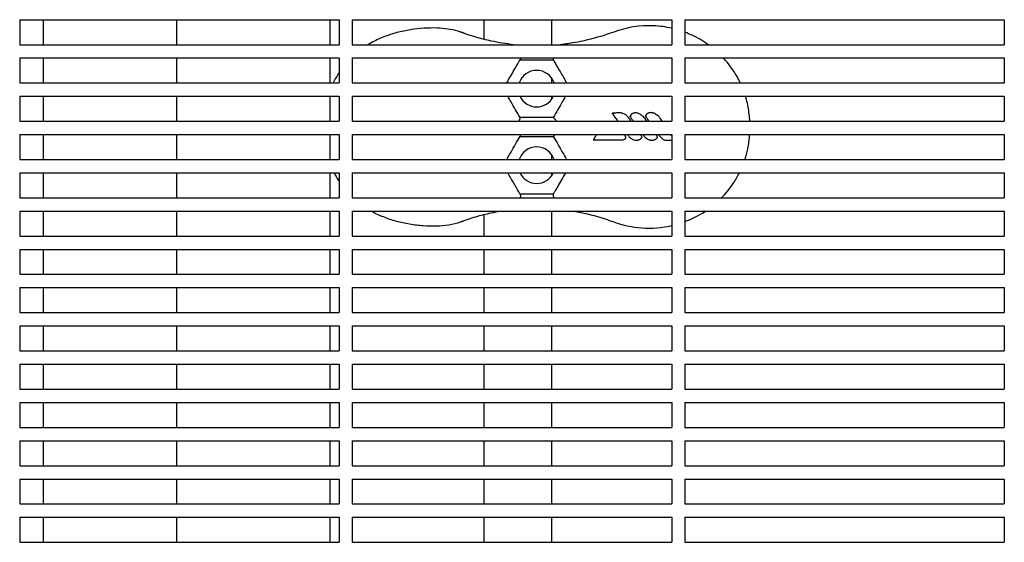
# Model space of a CAD drawing. Units: millimetres. Extents: x -9424 to 6558, y -6383 to 3424.
# Drawn here: x -6131 to -5835, y 345 to 502 of the extents above; entities that cross this region are included whole.
import ezdxf

# ---------------------------------------------------------------- set-up
doc = ezdxf.new("R2010")
doc.units = ezdxf.units.MM
doc.layers.add('BSF_2D', color=7, linetype='Continuous')

# ---------------------------------------------------------------- blocks, each defined once
blk = doc.blocks.new('Berliner_WaggaWagga-03_SON1162_Grid_2D_Block')
at = {"layer": 'BSF_2D'}
for p, q in [((-6131.02, 501.54), (-6131.02, 494.03)), ((-6131.02, 501.54), (-6035.02, 501.54)), ((-6123.93, 501.54), (-6123.93, 494.03)), ((-6083.87, 501.54), (-6083.87, 494.03)), ((-6037.65, 494.03), (-6037.65, 501.54)), ((-6035.02, 501.54), (-6035.02, 494.03)), ((-6031.02, 501.54), (-6031.02, 494.03)), ((-6031.02, 501.54), (-5935.02, 501.54)), ((-5991.43, 495.63), (-5991.43, 501.54)), ((-5971.07, 494.03), (-5971.07, 501.54)), ((-5935.02, 501.54), (-5935.02, 494.03)), ((-5931.02, 501.54), (-5931.02, 494.03)), ((-5931.02, 501.54), (-5835.02, 501.54)), ((-5835.02, 501.54), (-5835.02, 494.03)), ((-6131.02, 494.03), (-6035.02, 494.03)), ((-6031.02, 494.03), (-5935.02, 494.03)), ((-5931.02, 494.03), (-5835.02, 494.03)), ((-6131.02, 490.04), (-6131.02, 482.54)), ((-6131.02, 490.04), (-6035.02, 490.04)), ((-6123.93, 490.04), (-6123.93, 482.54)), ((-6083.87, 490.04), (-6083.87, 482.54)), ((-6037.65, 482.54), (-6037.65, 490.04)), ((-6035.02, 490.04), (-6035.02, 482.54)), ((-6031.02, 490.04), (-6031.02, 482.54)), ((-6031.02, 490.04), (-5935.02, 490.04)), ((-5935.02, 490.04), (-5935.02, 482.54)), ((-5931.02, 490.04), (-5931.02, 482.54)), ((-5931.02, 490.04), (-5835.02, 490.04)), ((-5835.02, 490.04), (-5835.02, 482.54)), ((-6131.02, 482.54), (-6035.02, 482.54)), ((-6031.02, 482.54), (-5935.02, 482.54)), ((-5971.07, 482.54), (-5971.07, 483.92)), ((-5931.02, 482.54), (-5835.02, 482.54)), ((-6131.02, 478.54), (-6131.02, 471.04)), ((-6131.02, 478.54), (-6035.02, 478.54)), ((-6123.93, 478.54), (-6123.93, 471.04)), ((-6083.87, 478.54), (-6083.87, 471.04)), ((-6037.65, 471.04), (-6037.65, 478.54)), ((-6035.02, 478.54), (-6035.02, 471.04)), ((-6031.02, 478.54), (-6031.02, 471.04)), ((-6031.02, 478.54), (-5935.02, 478.54)), ((-5971.07, 477.72), (-5971.07, 478.54)), ((-5935.02, 478.54), (-5935.02, 471.04)), ((-5931.02, 478.54), (-5931.02, 471.04)), ((-5931.02, 478.54), (-5835.02, 478.54)), ((-5835.02, 478.54), (-5835.02, 471.04)), ((-6131.02, 471.04), (-6035.02, 471.04)), ((-6031.02, 471.04), (-5935.02, 471.04)), ((-5931.02, 471.04), (-5835.02, 471.04)), ((-6131.02, 467.04), (-6131.02, 459.54)), ((-6131.02, 467.04), (-6035.02, 467.04)), ((-6123.93, 467.04), (-6123.93, 459.54)), ((-6083.87, 467.04), (-6083.87, 459.54)), ((-6037.65, 459.54), (-6037.65, 467.04)), ((-6035.02, 467.04), (-6035.02, 459.54)), ((-6031.02, 467.04), (-6031.02, 459.54)), ((-6031.02, 467.04), (-5935.02, 467.04)), ((-5935.02, 467.04), (-5935.02, 459.54)), ((-5931.02, 467.04), (-5931.02, 459.54)), ((-5931.02, 467.04), (-5835.02, 467.04)), ((-5835.02, 467.04), (-5835.02, 459.54)), ((-6131.02, 459.54), (-6035.02, 459.54)), ((-6031.02, 459.54), (-5935.02, 459.54)), ((-5971.07, 459.54), (-5971.07, 460.92)), ((-5931.02, 459.54), (-5835.02, 459.54)), ((-6131.02, 455.54), (-6131.02, 448.04)), ((-6131.02, 455.54), (-6035.02, 455.54)), ((-6123.93, 455.54), (-6123.93, 448.04)), ((-6083.87, 455.54), (-6083.87, 448.04)), ((-6037.65, 448.04), (-6037.65, 455.54)), ((-6035.02, 455.54), (-6035.02, 448.04)), ((-6031.02, 455.54), (-6031.02, 448.04)), ((-6031.02, 455.54), (-5935.02, 455.54)), ((-5971.07, 454.72), (-5971.07, 455.54)), ((-5935.02, 455.54), (-5935.02, 448.04)), ((-5931.02, 455.54), (-5931.02, 448.04)), ((-5931.02, 455.54), (-5835.02, 455.54)), ((-5835.02, 455.54), (-5835.02, 448.04)), ((-6131.02, 448.04), (-6035.02, 448.04)), ((-6031.02, 448.04), (-5935.02, 448.04)), ((-5931.02, 448.04), (-5835.02, 448.04)), ((-6131.02, 444.03), (-6131.02, 436.54)), ((-6131.02, 444.03), (-6035.02, 444.03)), ((-6123.93, 444.03), (-6123.93, 436.54)), ((-6083.87, 444.03), (-6083.87, 436.54)), ((-6037.65, 436.54), (-6037.65, 444.03)), ((-6035.02, 444.03), (-6035.02, 436.54)), ((-6031.02, 444.03), (-6031.02, 436.54)), ((-6031.02, 444.03), (-5935.02, 444.03)), ((-5971.07, 436.54), (-5971.07, 444.03)), ((-5935.02, 444.03), (-5935.02, 436.54)), ((-5931.02, 444.03), (-5931.02, 436.54)), ((-5931.02, 444.03), (-5835.02, 444.03)), ((-5835.02, 444.03), (-5835.02, 436.54)), ((-5991.43, 436.54), (-5991.43, 443.01)), ((-6131.02, 436.54), (-6035.02, 436.54)), ((-6031.02, 436.54), (-5935.02, 436.54)), ((-5931.02, 436.54), (-5835.02, 436.54)), ((-6131.02, 432.54), (-6131.02, 425.04)), ((-6131.02, 432.54), (-6035.02, 432.54)), ((-6123.93, 432.54), (-6123.93, 425.04)), ((-6083.87, 432.54), (-6083.87, 425.04)), ((-6037.65, 425.04), (-6037.65, 432.54)), ((-6035.02, 432.54), (-6035.02, 425.04)), ((-6031.02, 432.54), (-6031.02, 425.04)), ((-6031.02, 432.54), (-5935.02, 432.54)), ((-5991.43, 425.04), (-5991.43, 432.54)), ((-5971.07, 425.04), (-5971.07, 432.54)), ((-5935.02, 432.54), (-5935.02, 425.04)), ((-5931.02, 432.54), (-5931.02, 425.04)), ((-5931.02, 432.54), (-5835.02, 432.54)), ((-5835.02, 432.54), (-5835.02, 425.04)), ((-6131.02, 425.04), (-6035.02, 425.04)), ((-6031.02, 425.04), (-5935.02, 425.04)), ((-5931.02, 425.04), (-5835.02, 425.04)), ((-6131.02, 421.04), (-6131.02, 413.54)), ((-6131.02, 421.04), (-6035.02, 421.04)), ((-6123.93, 421.04), (-6123.93, 413.54)), ((-6083.87, 421.04), (-6083.87, 413.54)), ((-6037.65, 413.54), (-6037.65, 421.04)), ((-6035.02, 421.04), (-6035.02, 413.54)), ((-6031.02, 421.04), (-6031.02, 413.54)), ((-6031.02, 421.04), (-5935.02, 421.04)), ((-5991.43, 413.54), (-5991.43, 421.04)), ((-5971.07, 413.54), (-5971.07, 421.04)), ((-5935.02, 421.04), (-5935.02, 413.54)), ((-5931.02, 421.04), (-5931.02, 413.54)), ((-5931.02, 421.04), (-5835.02, 421.04)), ((-5835.02, 421.04), (-5835.02, 413.54)), ((-6131.02, 413.54), (-6035.02, 413.54)), ((-6031.02, 413.54), (-5935.02, 413.54)), ((-5931.02, 413.54), (-5835.02, 413.54)), ((-6131.02, 409.54), (-6131.02, 402.04)), ((-6131.02, 409.54), (-6035.02, 409.54)), ((-6123.93, 409.54), (-6123.93, 402.04)), ((-6083.87, 409.54), (-6083.87, 402.04)), ((-6037.65, 402.04), (-6037.65, 409.54)), ((-6035.02, 409.54), (-6035.02, 402.04)), ((-6031.02, 409.54), (-6031.02, 402.04)), ((-6031.02, 409.54), (-5935.02, 409.54)), ((-5991.43, 402.04), (-5991.43, 409.54)), ((-5971.07, 402.04), (-5971.07, 409.54)), ((-5935.02, 409.54), (-5935.02, 402.04)), ((-5931.02, 409.54), (-5931.02, 402.04)), ((-5931.02, 409.54), (-5835.02, 409.54)), ((-5835.02, 409.54), (-5835.02, 402.04)), ((-6131.02, 402.04), (-6035.02, 402.04)), ((-6031.02, 402.04), (-5935.02, 402.04)), ((-5931.02, 402.04), (-5835.02, 402.04)), ((-6131.02, 398.04), (-6131.02, 390.54)), ((-6131.02, 398.04), (-6035.02, 398.04)), ((-6123.93, 398.04), (-6123.93, 390.54)), ((-6083.87, 398.04), (-6083.87, 390.54)), ((-6037.65, 390.54), (-6037.65, 398.04)), ((-6035.02, 398.04), (-6035.02, 390.54)), ((-6031.02, 398.04), (-6031.02, 390.54)), ((-6031.02, 398.04), (-5935.02, 398.04)), ((-5991.43, 390.54), (-5991.43, 398.04)), ((-5971.07, 390.54), (-5971.07, 398.04)), ((-5935.02, 398.04), (-5935.02, 390.54)), ((-5931.02, 398.04), (-5931.02, 390.54)), ((-5931.02, 398.04), (-5835.02, 398.04)), ((-5835.02, 398.04), (-5835.02, 390.54)), ((-6131.02, 390.54), (-6035.02, 390.54)), ((-6031.02, 390.54), (-5935.02, 390.54)), ((-5931.02, 390.54), (-5835.02, 390.54)), ((-6131.02, 386.54), (-6131.02, 379.04)), ((-6131.02, 386.54), (-6035.02, 386.54)), ((-6123.93, 386.54), (-6123.93, 379.04)), ((-6083.87, 386.54), (-6083.87, 379.04)), ((-6037.65, 379.04), (-6037.65, 386.54)), ((-6035.02, 386.54), (-6035.02, 379.04)), ((-6031.02, 386.54), (-6031.02, 379.04)), ((-6031.02, 386.54), (-5935.02, 386.54)), ((-5991.43, 379.04), (-5991.43, 386.54)), ((-5971.07, 379.04), (-5971.07, 386.54)), ((-5935.02, 386.54), (-5935.02, 379.04)), ((-5931.02, 386.54), (-5931.02, 379.04)), ((-5931.02, 386.54), (-5835.02, 386.54)), ((-5835.02, 386.54), (-5835.02, 379.04)), ((-6131.02, 379.04), (-6035.02, 379.04)), ((-6031.02, 379.04), (-5935.02, 379.04)), ((-5931.02, 379.04), (-5835.02, 379.04)), ((-6131.02, 375.04), (-6131.02, 367.54)), ((-6131.02, 375.04), (-6035.02, 375.04)), ((-6123.93, 375.04), (-6123.93, 367.54)), ((-6083.87, 375.04), (-6083.87, 367.54)), ((-6037.65, 367.54), (-6037.65, 375.04)), ((-6035.02, 375.04), (-6035.02, 367.54)), ((-6031.02, 375.04), (-6031.02, 367.54)), ((-6031.02, 375.04), (-5935.02, 375.04)), ((-5991.43, 367.54), (-5991.43, 375.04)), ((-5971.07, 367.54), (-5971.07, 375.04)), ((-5935.02, 375.04), (-5935.02, 367.54)), ((-5931.02, 375.04), (-5931.02, 367.54)), ((-5931.02, 375.04), (-5835.02, 375.04)), ((-5835.02, 375.04), (-5835.02, 367.54)), ((-6131.02, 367.54), (-6035.02, 367.54)), ((-6031.02, 367.54), (-5935.02, 367.54)), ((-5931.02, 367.54), (-5835.02, 367.54)), ((-6131.02, 363.54), (-6131.02, 356.04)), ((-6131.02, 363.54), (-6035.02, 363.54)), ((-6123.93, 363.54), (-6123.93, 356.04)), ((-6083.87, 363.54), (-6083.87, 356.04)), ((-6037.65, 356.04), (-6037.65, 363.54)), ((-6035.02, 363.54), (-6035.02, 356.04)), ((-6031.02, 363.54), (-6031.02, 356.04)), ((-6031.02, 363.54), (-5935.02, 363.54)), ((-5991.43, 356.04), (-5991.43, 363.54)), ((-5971.07, 356.04), (-5971.07, 363.54)), ((-5935.02, 363.54), (-5935.02, 356.04)), ((-5931.02, 363.54), (-5931.02, 356.04)), ((-5931.02, 363.54), (-5835.02, 363.54)), ((-5835.02, 363.54), (-5835.02, 356.04)), ((-6131.02, 356.04), (-6035.02, 356.04)), ((-6031.02, 356.04), (-5935.02, 356.04)), ((-5931.02, 356.04), (-5835.02, 356.04)), ((-6131.02, 352.04), (-6131.02, 344.54)), ((-6131.02, 352.04), (-6035.02, 352.04)), ((-6123.93, 352.04), (-6123.93, 344.54)), ((-6083.87, 352.04), (-6083.87, 344.54)), ((-6037.65, 344.54), (-6037.65, 352.04)), ((-6035.02, 352.04), (-6035.02, 344.54)), ((-6031.02, 352.04), (-6031.02, 344.54)), ((-6031.02, 352.04), (-5935.02, 352.04)), ((-5991.43, 344.54), (-5991.43, 352.04)), ((-5971.07, 344.54), (-5971.07, 352.04)), ((-5935.02, 352.04), (-5935.02, 344.54)), ((-5931.02, 352.04), (-5931.02, 344.54)), ((-5931.02, 352.04), (-5835.02, 352.04)), ((-5835.02, 352.04), (-5835.02, 344.54)), ((-6131.02, 344.54), (-6035.02, 344.54)), ((-6031.02, 344.54), (-5935.02, 344.54)), ((-5931.02, 344.54), (-5835.02, 344.54))]:
    blk.add_line(p, q, dxfattribs=at)
for centre, start, end in [((-5975.61, 480.82), 18.1683, 161.8317), ((-5975.61, 480.82), 204.5485, 335.4515), ((-5975.61, 457.82), 18.1683, 161.8317), ((-5975.61, 457.82), 204.5485, 335.4515)]:
    blk.add_arc(centre, 5.5, start, end, dxfattribs=at)
for points, knots in [([(-5998.48, 497.82), (-6000.45, 498.5), (-6002.54, 498.85), (-6005.96, 499.06), (-6007.24, 499.07), (-6009.87, 498.95), (-6011.21, 498.83), (-6013.9, 498.46), (-6015.25, 498.21), (-6017.94, 497.58), (-6019.28, 497.19), (-6021.89, 496.26), (-6023.17, 495.72), (-6025.05, 494.76), (-6025.69, 494.41), (-6026.32, 494.03)], [0, 0, 0, 0, 6.387677, 6.387677, 10.144345, 10.144345, 13.973012, 13.973012, 17.814726, 17.814726, 21.657379, 21.657379, 25.496687, 25.496687, 27.532811, 27.532811, 27.532811, 27.532811]), ([(-5997.33, 497.42), (-5997.41, 497.45), (-5997.48, 497.48), (-5997.64, 497.53), (-5997.71, 497.56), (-5997.86, 497.61), (-5997.94, 497.64), (-5998.09, 497.69), (-5998.17, 497.72), (-5998.32, 497.77), (-5998.4, 497.8), (-5998.48, 497.82)], [0, 0, 0, 0, 0.296149, 0.296149, 0.592299, 0.592299, 0.888448, 0.888448, 1.184598, 1.184598, 1.480747, 1.480747, 1.480747, 1.480747]), ([(-5982.53, 494.03), (-5984.8, 494.28), (-5987.04, 494.64), (-5990.81, 495.46), (-5992.36, 495.85), (-5994.67, 496.53), (-5995.43, 496.77), (-5996.58, 497.16), (-5996.96, 497.29), (-5997.33, 497.42)], [-20.434239, -20.434239, -20.434239, -20.434239, -11.949295, -11.949295, -5.974648, -5.974648, -2.987324, -2.987324, -1.518901, -1.518901, -1.518901, -1.518901]), ([(-5935.02, 498.96), (-5936.81, 499.37), (-5938.63, 499.61), (-5944.54, 499.87), (-5948.62, 499.23), (-5952.44, 497.83)], [-17.748521, -17.748521, -17.748521, -17.748521, -12.227578, -12.227578, 0, 0, 0, 0]), ([(-5924.02, 494.03), (-5925.55, 495.13), (-5927.18, 496.08), (-5929.59, 497.2), (-5930.3, 497.49), (-5931.02, 497.77)], [-29.911715, -29.911715, -29.911715, -29.911715, -24.258254, -24.258254, -21.943801, -21.943801, -21.943801, -21.943801]), ([(-5960.28, 495.47), (-5962.24, 495), (-5964.22, 494.62), (-5966.97, 494.22), (-5967.76, 494.12), (-5968.54, 494.03)], [-47.595119, -47.595119, -47.595119, -47.595119, -40.40467, -40.40467, -37.565393, -37.565393, -37.565393, -37.565393]), ([(-5983.83, 483.9), (-5983.41, 484.62), (-5983.01, 485.32), (-5982.25, 486.64), (-5981.88, 487.27), (-5981.21, 488.44), (-5980.89, 488.99), (-5980.61, 489.48)], [0, 0, 0, 0, 2.617645, 2.617645, 5.235285, 5.235285, 7.863782, 7.863782, 7.863782, 7.863782]), ([(-5980.47, 489.72), (-5980.49, 489.69), (-5980.51, 489.65), (-5980.55, 489.57), (-5980.58, 489.53), (-5980.61, 489.48)], [-8.2950279, -8.2950279, -8.2950279, -8.2950279, -8.1102529, -8.1102529, -7.8637818, -7.8637818, -7.8637818, -7.8637818]), ([(-5980.61, 489.48), (-5979.45, 489.48), (-5978.28, 489.48), (-5977.09, 489.48), (-5976.26, 489.48), (-5975.41, 489.48), (-5973.71, 489.48), (-5972.84, 489.48), (-5971.52, 489.48), (-5971.07, 489.48), (-5970.61, 489.48)], [20.58975, 20.58975, 20.58975, 20.58975, 24.373606, 24.373606, 24.373606, 27.027316, 27.027316, 29.681027, 29.681027, 31.071278, 31.071278, 31.071278, 31.071278]), ([(-5980.38, 490.04), (-5980.38, 490.02), (-5980.38, 490), (-5980.4, 489.88), (-5980.43, 489.79), (-5980.47, 489.72)], [1.414726, 1.414726, 1.414726, 1.414726, 1.480565, 1.480565, 1.8231135, 1.8231135, 1.8231135, 1.8231135]), ([(-5970.64, 490.04), (-5970.65, 490.01), (-5970.65, 489.99), (-5970.68, 489.88), (-5970.69, 489.8), (-5970.69, 489.66), (-5970.68, 489.6), (-5970.65, 489.56)], [-0.7322632, -0.7322632, -0.7322632, -0.7322632, -0.6592223, -0.6592223, -0.3425971, -0.3425971, 0, 0, 0, 0]), ([(-5970.61, 489.48), (-5970.51, 489.31), (-5970.41, 489.14), (-5969.86, 488.18), (-5969.35, 487.3), (-5968.21, 485.33), (-5967.57, 484.23), (-5966.93, 483.11)], [8.239896, 8.239896, 8.239896, 8.239896, 9.026209, 9.026209, 12.427711, 12.427711, 16.287855, 16.287855, 16.287855, 16.287855]), ([(-5914.38, 482.54), (-5914.69, 483.19), (-5915.02, 483.83), (-5916.5, 486.42), (-5917.84, 488.26), (-5919.41, 489.96), (-5919.44, 490), (-5919.47, 490.04)], [-45.095335, -45.095335, -45.095335, -45.095335, -42.929454, -42.929454, -36.140204, -36.140204, -35.993633, -35.993633, -35.993633, -35.993633]), ([(-5980.61, 472.16), (-5981.51, 473.72), (-5982.42, 475.29), (-5983.32, 476.86), (-5983.65, 477.42), (-5983.97, 477.98), (-5984.29, 478.54)], [27.44327, 27.44327, 27.44327, 27.44327, 32.921887, 32.921887, 32.921887, 34.861523, 34.861523, 34.861523, 34.861523]), ([(-5966.93, 478.54), (-5967.25, 477.97), (-5967.58, 477.41), (-5967.9, 476.85), (-5968.8, 475.29), (-5969.7, 473.73), (-5970.61, 472.16)], [14.266071, 14.266071, 14.266071, 14.266071, 16.237335, 16.237335, 16.237335, 21.709557, 21.709557, 21.709557, 21.709557]), ([(-5911.54, 471.04), (-5911.57, 471.73), (-5911.63, 472.42), (-5911.88, 474.61), (-5912.15, 476.08), (-5912.58, 477.72), (-5912.64, 477.92), (-5912.74, 478.25), (-5912.78, 478.39), (-5912.82, 478.54)], [-57.026552, -57.026552, -57.026552, -57.026552, -54.943424, -54.943424, -50.440988, -50.440988, -49.831033, -49.831033, -49.388843, -49.388843, -49.388843, -49.388843]), ([(-5941.28, 473.61), (-5941.41, 473.61), (-5941.53, 473.59), (-5941.81, 473.54), (-5941.97, 473.5), (-5942.12, 473.43), (-5942.2, 473.4), (-5942.27, 473.37), (-5942.39, 473.3), (-5942.43, 473.27), (-5942.51, 473.21), (-5942.53, 473.19), (-5942.58, 473.14), (-5942.6, 473.12), (-5942.64, 473.08), (-5942.65, 473.06), (-5942.66, 473.05)], [0, 0, 0, 0, 0.320075, 0.320075, 0.745375, 0.745375, 0.745375, 0.947684, 0.947684, 1.078528, 1.078528, 1.149988, 1.149988, 1.209372, 1.209372, 1.229392, 1.229392, 1.229392, 1.229392]), ([(-5938.29, 471.68), (-5938.51, 471.99), (-5938.75, 472.28), (-5939.18, 472.7), (-5939.36, 472.85), (-5939.79, 473.15), (-5940.05, 473.3), (-5940.33, 473.41), (-5940.43, 473.45), (-5940.52, 473.48), (-5940.77, 473.55), (-5940.93, 473.59), (-5941.16, 473.61), (-5941.22, 473.61), (-5941.28, 473.61)], [-3.397667, -3.397667, -3.397667, -3.397667, -2.329452, -2.329452, -1.679387, -1.679387, -0.857648, -0.857648, -0.857648, -0.588336, -0.588336, -0.157438, -0.157438, 0, 0, 0, 0]), ([(-5980.87, 471.18), (-5980.87, 471.18), (-5980.87, 471.18), (-5980.82, 471.27), (-5980.77, 471.37), (-5980.7, 471.54), (-5980.66, 471.63), (-5980.6, 471.81), (-5980.58, 471.9), (-5980.56, 472.04), (-5980.57, 472.09), (-5980.59, 472.12)], [-0.001631, -0.001631, -0.001631, -0.001631, 0, 0, 0.319496, 0.319496, 0.633541, 0.633541, 1.043059, 1.043059, 1.404315, 1.404315, 1.404315, 1.404315]), ([(-5970.61, 472.16), (-5972.39, 472.16), (-5974.15, 472.16), (-5975.91, 472.16), (-5977.49, 472.16), (-5979.05, 472.16), (-5980.61, 472.16)], [58.59361, 58.59361, 58.59361, 58.59361, 64.074061, 64.074061, 64.074061, 68.991935, 68.991935, 68.991935, 68.991935]), ([(-5970.58, 472.16), (-5970.56, 472.16), (-5970.52, 472.14), (-5970.43, 472.06), (-5970.37, 472), (-5970.24, 471.85), (-5970.16, 471.75), (-5970.04, 471.56), (-5969.99, 471.49), (-5969.9, 471.34), (-5969.85, 471.26), (-5969.81, 471.18), (-5969.81, 471.18), (-5969.81, 471.18)], [0, 0, 0, 0, 0.342599, 0.342599, 0.709735, 0.709735, 1.130166, 1.130166, 1.397655, 1.397655, 1.668642, 1.668642, 1.670267, 1.670267, 1.670267, 1.670267]), ([(-5950.29, 473.53), (-5950.33, 473.53), (-5950.38, 473.53), (-5950.5, 473.53), (-5950.57, 473.53), (-5950.72, 473.54), (-5950.8, 473.54), (-5950.99, 473.54), (-5951.1, 473.54), (-5951.34, 473.53), (-5951.47, 473.52), (-5951.79, 473.51), (-5951.96, 473.5), (-5952.4, 473.46), (-5952.65, 473.44), (-5952.91, 473.41)], [-2.583658, -2.583658, -2.583658, -2.583658, -2.443827, -2.443827, -2.235877, -2.235877, -1.998287, -1.998287, -1.689421, -1.689421, -1.287896, -1.287896, -0.765912, -0.765912, -0.001272, -0.001272, -0.001272, -0.001272]), ([(-5952.91, 473.41), (-5952.91, 473.41), (-5952.9, 473.41), (-5952.88, 473.4), (-5952.87, 473.4), (-5952.82, 473.38), (-5952.79, 473.37), (-5952.7, 473.33), (-5952.64, 473.3), (-5952.5, 473.24), (-5952.43, 473.21), (-5952.36, 473.18), (-5952.36, 473.18), (-5952.36, 473.18)], [0, 0, 0, 0, 0.0614942, 0.0614942, 0.1404551, 0.1404551, 0.2569042, 0.2569042, 0.4069393, 0.4069393, 0.5617562, 0.5617562, 0.5627877, 0.5627877, 0.5627877, 0.5627877]), ([(-5952.91, 473.41), (-5952.9, 473.39), (-5952.89, 473.38), (-5952.88, 473.36), (-5952.71, 473.13), (-5952.54, 472.89), (-5951.98, 472.12), (-5951.59, 471.58), (-5951.2, 471.04)], [-8.006707, -8.006707, -8.006707, -8.006707, -7.943768, -7.943768, -7.943768, -7.078516, -7.078516, -5.076647, -5.076647, -5.076647, -5.076647]), ([(-5947.57, 471.61), (-5947.81, 471.96), (-5948.09, 472.28), (-5948.6, 472.75), (-5948.81, 472.91), (-5949.25, 473.19), (-5949.49, 473.31), (-5949.74, 473.4), (-5949.82, 473.43), (-5949.91, 473.46), (-5950.04, 473.49), (-5950.08, 473.5), (-5950.15, 473.51), (-5950.18, 473.51), (-5950.21, 473.52), (-5950.23, 473.52), (-5950.25, 473.52), (-5950.25, 473.52), (-5950.27, 473.52), (-5950.28, 473.53), (-5950.29, 473.53)], [-5.716875, -5.716875, -5.716875, -5.716875, -4.502888, -4.502888, -3.776568, -3.776568, -3.050244, -3.050244, -3.050244, -2.816951, -2.816951, -2.700305, -2.700305, -2.641981, -2.641981, -2.61282, -2.61282, -2.598239, -2.598239, -2.583658, -2.583658, -2.583658, -2.583658]), ([(-5947.29, 472.98), (-5947.3, 472.95), (-5947.32, 472.93), (-5947.36, 472.87), (-5947.38, 472.83), (-5947.42, 472.76), (-5947.45, 472.72), (-5947.49, 472.64), (-5947.51, 472.61), (-5947.55, 472.54), (-5947.56, 472.51), (-5947.58, 472.47)], [-0.5326205, -0.5326205, -0.5326205, -0.5326205, -0.4414442, -0.4414442, -0.3271718, -0.3271718, -0.1822325, -0.1822325, -0.0911163, -0.0911163, -0.0001291, -0.0001291, -0.0001291, -0.0001291]), ([(-5947.58, 472.47), (-5947.58, 472.48), (-5947.57, 472.48), (-5947.54, 472.48), (-5947.52, 472.49), (-5947.47, 472.49), (-5947.43, 472.5), (-5947.37, 472.5), (-5947.34, 472.5), (-5947.29, 472.51), (-5947.26, 472.51), (-5947.23, 472.51), (-5947.23, 472.51), (-5947.23, 472.51)], [0, 0, 0, 0, 0.1029435, 0.1029435, 0.2124759, 0.2124759, 0.3372732, 0.3372732, 0.4229039, 0.4229039, 0.5105, 0.5105, 0.5114171, 0.5114171, 0.5114171, 0.5114171]), ([(-5947.58, 472.47), (-5947.25, 472.01), (-5946.91, 471.55), (-5946.57, 471.07), (-5946.56, 471.05), (-5946.55, 471.04)], [-6.842727, -6.842727, -6.842727, -6.842727, -5.129833, -5.129833, -5.070264, -5.070264, -5.070264, -5.070264]), ([(-5945.91, 473.54), (-5946.02, 473.54), (-5946.13, 473.53), (-5946.33, 473.49), (-5946.42, 473.47), (-5946.6, 473.42), (-5946.7, 473.39), (-5946.85, 473.32), (-5946.91, 473.29), (-5947.03, 473.22), (-5947.09, 473.17), (-5947.16, 473.12), (-5947.18, 473.1), (-5947.2, 473.08), (-5947.23, 473.05), (-5947.24, 473.04), (-5947.26, 473.01), (-5947.27, 473), (-5947.29, 472.98)], [-1.75956, -1.75956, -1.75956, -1.75956, -1.477281, -1.477281, -1.237298, -1.237298, -0.982661, -0.982661, -0.811333, -0.811333, -0.639999, -0.639999, -0.639999, -0.58631, -0.58631, -0.559465, -0.559465, -0.53262, -0.53262, -0.53262, -0.53262]), ([(-5942.92, 471.61), (-5943.16, 471.95), (-5943.43, 472.27), (-5943.97, 472.76), (-5944.22, 472.95), (-5944.49, 473.11), (-5944.65, 473.21), (-5944.83, 473.29), (-5945.2, 473.43), (-5945.4, 473.48), (-5945.7, 473.53), (-5945.8, 473.54), (-5945.91, 473.54)], [-3.399603, -3.399603, -3.399603, -3.399603, -2.208239, -2.208239, -1.345465, -1.345465, -1.345465, -0.806444, -0.806444, -0.267429, -0.267429, 0, 0, 0, 0]), ([(-5942.66, 473.05), (-5942.66, 473.05), (-5942.66, 473.05), (-5942.67, 473.02), (-5942.68, 473.01), (-5942.71, 472.96), (-5942.72, 472.94), (-5942.75, 472.9), (-5942.77, 472.88), (-5942.8, 472.82), (-5942.82, 472.79), (-5942.87, 472.71), (-5942.89, 472.66), (-5942.93, 472.59), (-5942.94, 472.57), (-5942.95, 472.55)], [1.2293919, 1.2293919, 1.2293919, 1.2293919, 1.2365598, 1.2365598, 1.3039158, 1.3039158, 1.3825119, 1.3825119, 1.455091, 1.455091, 1.5642418, 1.5642418, 1.7061378, 1.7061378, 1.7616917, 1.7616917, 1.7616917, 1.7616917]), ([(-5942.95, 472.55), (-5942.95, 472.55), (-5942.94, 472.55), (-5942.91, 472.55), (-5942.89, 472.56), (-5942.84, 472.57), (-5942.8, 472.57), (-5942.74, 472.57), (-5942.71, 472.58), (-5942.66, 472.58), (-5942.63, 472.58), (-5942.6, 472.58), (-5942.6, 472.58), (-5942.6, 472.58)], [0, 0, 0, 0, 0.1029682, 0.1029682, 0.2126039, 0.2126039, 0.3375517, 0.3375517, 0.4226347, 0.4226347, 0.5096543, 0.5096543, 0.5105711, 0.5105711, 0.5105711, 0.5105711]), ([(-5942.95, 472.55), (-5942.6, 472.06), (-5942.24, 471.56), (-5941.88, 471.06), (-5941.87, 471.05), (-5941.86, 471.04)], [-6.84148, -6.84148, -6.84148, -6.84148, -5.026961, -5.026961, -4.980494, -4.980494, -4.980494, -4.980494]), ([(-5984.62, 459.54), (-5984.19, 460.28), (-5983.75, 461.03), (-5983.32, 461.78), (-5982.42, 463.35), (-5981.51, 464.92), (-5980.61, 466.48)], [13.377015, 13.377015, 13.377015, 13.377015, 15.978133, 15.978133, 15.978133, 21.45674, 21.45674, 21.45674, 21.45674]), ([(-5980.67, 467.04), (-5980.66, 467), (-5980.65, 466.97), (-5980.6, 466.83), (-5980.58, 466.74), (-5980.56, 466.6), (-5980.57, 466.55), (-5980.59, 466.52)], [-0.8976892, -0.8976892, -0.8976892, -0.8976892, -0.7677044, -0.7677044, -0.3598165, -0.3598165, 0, 0, 0, 0]), ([(-5980.61, 466.48), (-5979.05, 466.48), (-5977.49, 466.48), (-5975.91, 466.48), (-5974.15, 466.48), (-5972.39, 466.48), (-5970.61, 466.48)], [62.208808, 62.208808, 62.208808, 62.208808, 67.126684, 67.126684, 67.126684, 72.607133, 72.607133, 72.607133, 72.607133]), ([(-5970.61, 466.48), (-5969.7, 464.91), (-5968.8, 463.35), (-5967.9, 461.79), (-5967.47, 461.04), (-5967.03, 460.29), (-5966.6, 459.54)], [26.835297, 26.835297, 26.835297, 26.835297, 32.307517, 32.307517, 32.307517, 34.94624, 34.94624, 34.94624, 34.94624]), ([(-5970.07, 467.04), (-5970.08, 467.03), (-5970.08, 467.02), (-5970.16, 466.89), (-5970.24, 466.79), (-5970.37, 466.64), (-5970.43, 466.58), (-5970.52, 466.5), (-5970.56, 466.48), (-5970.58, 466.48)], [0.503438, 0.503438, 0.503438, 0.503438, 0.54088, 0.54088, 0.963196, 0.963196, 1.331979, 1.331979, 1.676113, 1.676113, 1.676113, 1.676113]), ([(-5957.61, 467.03), (-5957.69, 466.93), (-5957.76, 466.82), (-5958.01, 466.43), (-5958.2, 466.14), (-5958.42, 465.75), (-5958.47, 465.65), (-5958.52, 465.55), (-5958.55, 465.5), (-5958.58, 465.45), (-5958.6, 465.4)], [-1.709005, -1.709005, -1.709005, -1.709005, -1.329764, -1.329764, -0.325894, -0.325894, 0, 0, 0, 0.162496, 0.162496, 0.162496, 0.162496]), ([(-5958.6, 465.4), (-5958.59, 465.4), (-5958.59, 465.4), (-5958.57, 465.41), (-5958.55, 465.42), (-5958.51, 465.44), (-5958.47, 465.46), (-5958.38, 465.51), (-5958.33, 465.54), (-5958.21, 465.61), (-5958.14, 465.65), (-5958.08, 465.69), (-5958.08, 465.69), (-5958.08, 465.69)], [0, 0, 0, 0, 0.0642069, 0.0642069, 0.1459123, 0.1459123, 0.2638682, 0.2638682, 0.4182156, 0.4182156, 0.5926446, 0.5926446, 0.5938513, 0.5938513, 0.5938513, 0.5938513]), ([(-5958.6, 465.4), (-5958.09, 465.4), (-5957.58, 465.4), (-5955.77, 465.4), (-5954.46, 465.4), (-5952.34, 465.4), (-5951.52, 465.4), (-5950.7, 465.4)], [-7.903431, -7.903431, -7.903431, -7.903431, -6.37168, -6.37168, -2.450646, -2.450646, 0, 0, 0, 0]), ([(-5950.7, 465.4), (-5950.5, 465.4), (-5950.28, 465.41), (-5949.86, 465.45), (-5949.64, 465.48), (-5949.33, 465.57), (-5949.24, 465.6), (-5949.13, 465.65), (-5949.11, 465.66), (-5949.06, 465.69), (-5949.03, 465.7), (-5948.99, 465.74), (-5948.97, 465.75), (-5948.93, 465.79), (-5948.92, 465.8), (-5948.88, 465.85), (-5948.87, 465.88), (-5948.84, 465.94), (-5948.84, 465.97), (-5948.83, 466.02), (-5948.83, 466.04), (-5948.83, 466.09), (-5948.83, 466.12), (-5948.83, 466.18), (-5948.84, 466.21), (-5948.85, 466.28), (-5948.86, 466.32), (-5948.88, 466.41), (-5948.9, 466.45), (-5948.93, 466.54), (-5948.95, 466.59), (-5948.99, 466.7), (-5949.02, 466.76), (-5949.09, 466.9), (-5949.12, 466.97), (-5949.16, 467.04)], [-13.352768, -13.352768, -13.352768, -13.352768, -12.749185, -12.749185, -12.145601, -12.145601, -11.899869, -11.899869, -11.845391, -11.845391, -11.790913, -11.790913, -11.759751, -11.759751, -11.744893, -11.744893, -11.730035, -11.730035, -11.702031, -11.702031, -11.674028, -11.674028, -11.618856, -11.618856, -11.563685, -11.563685, -11.453341, -11.453341, -11.349192, -11.349192, -11.202189, -11.202189, -11.011085, -11.011085, -10.788339, -10.788339, -10.788339, -10.788339]), ([(-5948.24, 466.91), (-5948.05, 466.64), (-5947.83, 466.39), (-5947.31, 465.91), (-5947, 465.7), (-5946.46, 465.48), (-5946.27, 465.42), (-5945.9, 465.35), (-5945.73, 465.33), (-5945.45, 465.34), (-5945.34, 465.35), (-5945.19, 465.38), (-5945.14, 465.39), (-5945.09, 465.41)], [-3.345743, -3.345743, -3.345743, -3.345743, -2.408425, -2.408425, -1.390327, -1.390327, -0.850226, -0.850226, -0.394183, -0.394183, -0.118701, -0.118701, 0, 0, 0, 0]), ([(-5945.09, 465.41), (-5944.98, 465.44), (-5944.87, 465.47), (-5944.7, 465.54), (-5944.65, 465.56), (-5944.53, 465.62), (-5944.48, 465.65), (-5944.37, 465.73), (-5944.31, 465.77), (-5944.21, 465.86), (-5944.17, 465.91), (-5944.08, 466), (-5944.04, 466.05), (-5944.01, 466.1)], [-1.270689, -1.270689, -1.270689, -1.270689, -0.953017, -0.953017, -0.794181, -0.794181, -0.635345, -0.635345, -0.475891, -0.475891, -0.310314, -0.310314, -0.150088, -0.150088, -0.150088, -0.150088]), ([(-5943.99, 466.44), (-5943.99, 466.44), (-5944, 466.45), (-5944.03, 466.5), (-5944.06, 466.55), (-5944.17, 466.72), (-5944.25, 466.84), (-5944.34, 466.98), (-5944.36, 467.01), (-5944.38, 467.04)], [-6.2689007, -6.2689007, -6.2689007, -6.2689007, -6.2444861, -6.2444861, -6.0930467, -6.0930467, -5.6647241, -5.6647241, -5.5687519, -5.5687519, -5.5687519, -5.5687519]), ([(-5944.01, 466.1), (-5943.98, 466.13), (-5943.96, 466.16), (-5943.94, 466.19), (-5943.92, 466.22), (-5943.91, 466.24), (-5943.9, 466.26), (-5943.9, 466.27), (-5943.91, 466.31), (-5943.94, 466.34), (-5943.96, 466.38), (-5943.98, 466.42), (-5943.99, 466.44)], [-1, -1, -1, -1, -0.677481, -0.677481, -0.677481, -0.346986, -0.346986, -0.346986, -0.175612, -0.175612, -0.175612, 0, 0, 0, 0]), ([(-5943.6, 466.91), (-5943.51, 466.8), (-5943.43, 466.68), (-5943.17, 466.37), (-5942.98, 466.19), (-5942.62, 465.89), (-5942.45, 465.78), (-5942.11, 465.6), (-5941.95, 465.53), (-5941.67, 465.44), (-5941.56, 465.41), (-5941.32, 465.36), (-5941.2, 465.35), (-5940.98, 465.34), (-5940.87, 465.34), (-5940.7, 465.35), (-5940.65, 465.36), (-5940.55, 465.38), (-5940.5, 465.39), (-5940.44, 465.41)], [-3.345845, -3.345845, -3.345845, -3.345845, -2.940414, -2.940414, -2.207744, -2.207744, -1.655611, -1.655611, -1.183087, -1.183087, -0.86182, -0.86182, -0.548182, -0.548182, -0.261094, -0.261094, -0.130547, -0.130547, 0, 0, 0, 0]), ([(-5940.44, 465.41), (-5940.33, 465.44), (-5940.23, 465.47), (-5940.06, 465.54), (-5940, 465.56), (-5939.89, 465.62), (-5939.83, 465.65), (-5939.72, 465.73), (-5939.67, 465.77), (-5939.57, 465.86), (-5939.52, 465.91), (-5939.44, 466), (-5939.4, 466.05), (-5939.36, 466.1)], [-1.269085, -1.269085, -1.269085, -1.269085, -0.951814, -0.951814, -0.793178, -0.793178, -0.634543, -0.634543, -0.475098, -0.475098, -0.310545, -0.310545, -0.149507, -0.149507, -0.149507, -0.149507]), ([(-5939.35, 466.44), (-5939.35, 466.44), (-5939.35, 466.44), (-5939.38, 466.49), (-5939.4, 466.53), (-5939.48, 466.65), (-5939.53, 466.73), (-5939.63, 466.88), (-5939.69, 466.96), (-5939.74, 467.04)], [-6.2685532, -6.2685532, -6.2685532, -6.2685532, -6.2561202, -6.2561202, -6.1167805, -6.1167805, -5.8381012, -5.8381012, -5.5681456, -5.5681456, -5.5681456, -5.5681456]), ([(-5939.36, 466.1), (-5939.34, 466.13), (-5939.32, 466.16), (-5939.3, 466.19), (-5939.28, 466.22), (-5939.27, 466.24), (-5939.26, 466.26), (-5939.25, 466.27), (-5939.27, 466.31), (-5939.29, 466.34), (-5939.31, 466.38), (-5939.34, 466.42), (-5939.35, 466.44)], [-1, -1, -1, -1, -0.677381, -0.677381, -0.677381, -0.346783, -0.346783, -0.346783, -0.17551, -0.17551, -0.17551, 0, 0, 0, 0]), ([(-5938.97, 466.99), (-5938.75, 466.67), (-5938.5, 466.37), (-5938.09, 465.97), (-5937.95, 465.85), (-5937.64, 465.63), (-5937.47, 465.54), (-5937.16, 465.41), (-5937.02, 465.37), (-5936.71, 465.31), (-5936.53, 465.3), (-5936.35, 465.31), (-5936.32, 465.31), (-5936.25, 465.31), (-5936.2, 465.31), (-5936.08, 465.31), (-5936.01, 465.32), (-5935.86, 465.33), (-5935.79, 465.33), (-5935.61, 465.34), (-5935.5, 465.35), (-5935.26, 465.37), (-5935.14, 465.38), (-5935.02, 465.39)], [-4.427284, -4.427284, -4.427284, -4.427284, -3.320463, -3.320463, -2.809121, -2.809121, -2.297778, -2.297778, -1.937659, -1.937659, -1.483602, -1.483602, -1.412964, -1.412964, -1.269277, -1.269277, -1.054952, -1.054952, -0.849372, -0.849372, -0.515166, -0.515166, -0.147551, -0.147551, -0.147551, -0.147551]), ([(-5935.02, 466.62), (-5935.04, 466.66), (-5935.06, 466.7), (-5935.08, 466.74), (-5935.13, 466.84), (-5935.18, 466.94), (-5935.24, 467.04)], [-5.9906017, -5.9906017, -5.9906017, -5.9906017, -5.8589683, -5.8589683, -5.8589683, -5.530801, -5.530801, -5.530801, -5.530801]), ([(-5913, 459.54), (-5913, 459.55), (-5912.99, 459.56), (-5912.65, 460.61), (-5912.37, 461.66), (-5912, 463.44), (-5911.88, 464.16), (-5911.69, 465.61), (-5911.62, 466.32), (-5911.57, 467.03), (-5911.57, 467.03), (-5911.57, 467.04)], [-68.678068, -68.678068, -68.678068, -68.678068, -68.636892, -68.636892, -65.388245, -65.388245, -63.1813, -63.1813, -61.030084, -61.030084, -61.029705, -61.029705, -61.029705, -61.029705]), ([(-6036.49, 455.54), (-6036.09, 454.76), (-6035.66, 454), (-6035.13, 453.18), (-6035.08, 453.1), (-6035.02, 453.01)], [1.807207, 1.807207, 1.807207, 1.807207, 4.33126, 4.33126, 4.634347, 4.634347, 4.634347, 4.634347]), ([(-5980.61, 449.16), (-5980.62, 449.18), (-5980.63, 449.19), (-5981.06, 449.95), (-5981.55, 450.79), (-5982.63, 452.66), (-5983.21, 453.67), (-5983.83, 454.74)], [9.13054, 9.13054, 9.13054, 9.13054, 9.221148, 9.221148, 13.111925, 13.111925, 16.994238, 16.994238, 16.994238, 16.994238]), ([(-5966.93, 455.53), (-5967.34, 454.83), (-5967.74, 454.13), (-5968.52, 452.77), (-5968.91, 452.1), (-5969.59, 450.92), (-5969.89, 450.4), (-5970.33, 449.65), (-5970.47, 449.4), (-5970.61, 449.16)], [0, 0, 0, 0, 2.424864, 2.424864, 4.849722, 4.849722, 6.940228, 6.940228, 8.047877, 8.047877, 8.047877, 8.047877]), ([(-5920.02, 448.04), (-5918.72, 449.36), (-5917.55, 450.79), (-5915.83, 453.36), (-5915.21, 454.43), (-5914.66, 455.54)], [-82.132783, -82.132783, -82.132783, -82.132783, -76.633689, -76.633689, -72.964642, -72.964642, -72.964642, -72.964642]), ([(-5970.61, 449.16), (-5971.07, 449.16), (-5971.53, 449.16), (-5972.85, 449.16), (-5973.71, 449.16), (-5975.42, 449.16), (-5976.26, 449.16), (-5977.1, 449.16), (-5978.29, 449.16), (-5979.46, 449.16), (-5980.61, 449.16)], [21.795367, 21.795367, 21.795367, 21.795367, 23.191358, 23.191358, 25.845037, 25.845037, 28.498717, 28.498717, 28.498717, 32.276894, 32.276894, 32.276894, 32.276894]), ([(-5980.48, 448.04), (-5980.44, 448.14), (-5980.41, 448.24), (-5980.38, 448.45), (-5980.37, 448.56), (-5980.4, 448.76), (-5980.43, 448.85), (-5980.47, 448.92)], [-1.015032, -1.015032, -1.015032, -1.015032, -0.68951, -0.68951, -0.341315, -0.341315, 0, 0, 0, 0]), ([(-5970.65, 449.08), (-5970.68, 449.04), (-5970.69, 448.98), (-5970.69, 448.84), (-5970.68, 448.76), (-5970.64, 448.58), (-5970.61, 448.48), (-5970.53, 448.26), (-5970.47, 448.14), (-5970.42, 448.04)], [-2.318507, -2.318507, -2.318507, -2.318507, -1.973772, -1.973772, -1.65517, -1.65517, -1.325613, -1.325613, -0.948665, -0.948665, -0.948665, -0.948665]), ([(-6025.33, 444.03), (-6024.19, 443.41), (-6023, 442.85), (-6020.49, 441.85), (-6019.16, 441.42), (-6016.49, 440.7), (-6015.14, 440.41), (-6012.44, 439.96), (-6011.09, 439.8), (-6008.42, 439.6), (-6007.09, 439.57), (-6004.52, 439.65), (-6003.27, 439.75), (-6000.83, 440.14), (-5999.63, 440.42), (-5998.48, 440.82)], [17.355581, 17.355581, 17.355581, 17.355581, 20.997469, 20.997469, 24.837805, 24.837805, 28.679423, 28.679423, 32.522236, 32.522236, 36.357535, 36.357535, 40.091569, 40.091569, 43.825604, 43.825604, 43.825604, 43.825604]), ([(-5997.33, 441.22), (-5996.96, 441.35), (-5996.58, 441.48), (-5995.43, 441.87), (-5994.67, 442.11), (-5992.36, 442.79), (-5990.81, 443.18), (-5988.37, 443.71), (-5987.48, 443.88), (-5986.59, 444.03)], [-55.689107, -55.689107, -55.689107, -55.689107, -54.220986, -54.220986, -51.233673, -51.233673, -45.259048, -45.259048, -41.875156, -41.875156, -41.875156, -41.875156]), ([(-5998.48, 440.82), (-5998.4, 440.84), (-5998.32, 440.87), (-5998.17, 440.92), (-5998.09, 440.95), (-5997.94, 441), (-5997.86, 441.03), (-5997.71, 441.08), (-5997.64, 441.11), (-5997.48, 441.16), (-5997.41, 441.19), (-5997.33, 441.22)], [0, 0, 0, 0, 0.296207, 0.296207, 0.592414, 0.592414, 0.888622, 0.888622, 1.184829, 1.184829, 1.481036, 1.481036, 1.481036, 1.481036]), ([(-5952.44, 440.81), (-5949.73, 439.82), (-5946.89, 439.21), (-5940.99, 438.78), (-5937.96, 439.01), (-5935.02, 439.68)], [-116.888008, -116.888008, -116.888008, -116.888008, -108.331542, -108.331542, -99.375968, -99.375968, -99.375968, -99.375968])]:
    blk.add_open_spline(points, degree=3, knots=knots, dxfattribs=at)
for points in [[(-5952.44, 497.83), (-5955.02, 496.88), (-5957.61, 496.1), (-5960.28, 495.46)], [(-5960.28, 495.46), (-5960.28, 495.47), (-5960.28, 495.47), (-5960.28, 495.47)], [(-5970.65, 489.56), (-5970.64, 489.53), (-5970.62, 489.51), (-5970.61, 489.48)], [(-6035.02, 485.63), (-6035.67, 484.64), (-6036.25, 483.61), (-6036.77, 482.54)], [(-5984.62, 482.54), (-5984.35, 482.99), (-5984.09, 483.45), (-5983.83, 483.9)], [(-5966.93, 483.11), (-5966.82, 482.92), (-5966.71, 482.73), (-5966.6, 482.54)], [(-5980.59, 472.12), (-5980.59, 472.14), (-5980.6, 472.15), (-5980.61, 472.16)], [(-5970.61, 472.16), (-5970.6, 472.16), (-5970.59, 472.16), (-5970.58, 472.16)], [(-5952.91, 473.41), (-5952.91, 473.41), (-5952.91, 473.41), (-5952.91, 473.41)], [(-5947.58, 472.47), (-5947.58, 472.47), (-5947.58, 472.47), (-5947.58, 472.47)], [(-5947.16, 471.04), (-5947.3, 471.23), (-5947.43, 471.42), (-5947.57, 471.61)], [(-5942.95, 472.55), (-5942.95, 472.55), (-5942.95, 472.55), (-5942.95, 472.55)], [(-5942.52, 471.04), (-5942.65, 471.23), (-5942.79, 471.42), (-5942.92, 471.61)], [(-5937.84, 471.04), (-5937.99, 471.25), (-5938.14, 471.47), (-5938.29, 471.68)], [(-5980.59, 466.52), (-5980.59, 466.5), (-5980.6, 466.49), (-5980.61, 466.48)], [(-5970.58, 466.48), (-5970.59, 466.48), (-5970.6, 466.48), (-5970.61, 466.48)], [(-5958.6, 465.4), (-5958.6, 465.4), (-5958.6, 465.4), (-5958.6, 465.4)], [(-5948.33, 467.04), (-5948.3, 466.99), (-5948.27, 466.95), (-5948.24, 466.91)], [(-5943.68, 467.04), (-5943.66, 466.99), (-5943.63, 466.95), (-5943.6, 466.91)], [(-5939, 467.04), (-5938.99, 467.02), (-5938.98, 467), (-5938.97, 466.99)], [(-5983.83, 454.74), (-5983.98, 455), (-5984.13, 455.27), (-5984.29, 455.54)], [(-5966.93, 455.54), (-5966.93, 455.53), (-5966.93, 455.53), (-5966.93, 455.53)], [(-6031.02, 448.19), (-6030.96, 448.14), (-6030.91, 448.09), (-6030.85, 448.04)], [(-5980.47, 448.92), (-5980.52, 449), (-5980.56, 449.08), (-5980.61, 449.16)], [(-5970.61, 449.16), (-5970.62, 449.13), (-5970.64, 449.11), (-5970.65, 449.08)], [(-5964.47, 444.03), (-5963.07, 443.79), (-5961.67, 443.5), (-5960.28, 443.17)], [(-5931.02, 440.87), (-5928.85, 441.69), (-5926.78, 442.75), (-5924.85, 444.03)], [(-5960.28, 443.17), (-5960.28, 443.17), (-5960.28, 443.17), (-5960.28, 443.18)], [(-5960.28, 443.18), (-5957.61, 442.54), (-5955.02, 441.76), (-5952.44, 440.81)]]:
    blk.add_open_spline(points, degree=3, dxfattribs=at)

msp = doc.modelspace()

# ---------------------------------------------------------------- block references
at = {"layer": 'BSF_2D'}
msp.add_blockref('Berliner_WaggaWagga-03_SON1162_Grid_2D_Block', (0, 0), dxfattribs=at)

doc.saveas('drawing.dxf')
